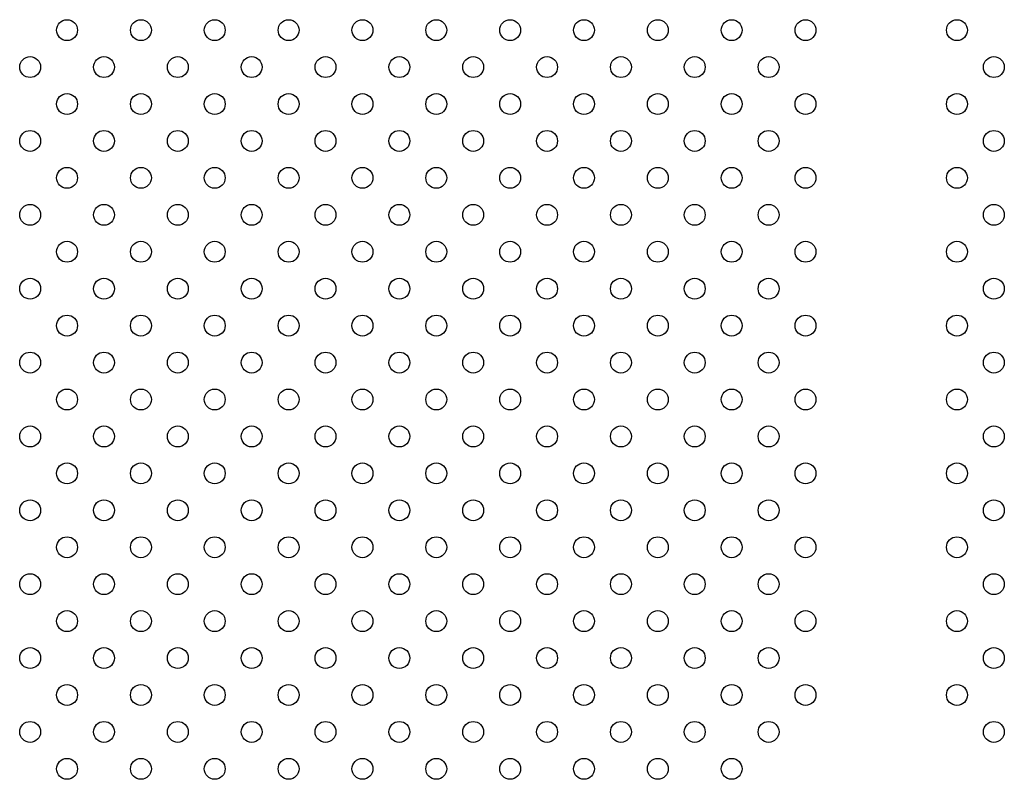
# Model space of a CAD drawing. Units: millimetres. Extents: x 16460.3 to 16473.3, y 5999.1 to 6011.
# Drawn here: x 16464 to 16464.4, y 6001.3 to 6001.6 of the extents above; entities that cross this region are included whole.
import ezdxf

# ---------------------------------------------------------------- set-up
doc = ezdxf.new("R2010")
doc.units = ezdxf.units.MM

msp = doc.modelspace()

# ---------------------------------------------------------------- linework, layer by layer
for centre in [(16464.04552, 6001.56224), (16464.07381, 6001.56224), (16464.10209, 6001.56224), (16464.13038, 6001.56224), (16464.15866, 6001.56224), (16464.18694, 6001.56224), (16464.21523, 6001.56224), (16464.24351, 6001.56224), (16464.2718, 6001.56224), (16464.30008, 6001.56224), (16464.32837, 6001.56224), (16464.38637, 6001.56224), (16464.03138, 6001.5481), (16464.05967, 6001.5481), (16464.08795, 6001.5481), (16464.11623, 6001.5481), (16464.14452, 6001.5481), (16464.1728, 6001.5481), (16464.20109, 6001.5481), (16464.22937, 6001.5481), (16464.25766, 6001.5481), (16464.28594, 6001.5481), (16464.31422, 6001.5481), (16464.40051, 6001.5481), (16464.04552, 6001.53396), (16464.07381, 6001.53396), (16464.10209, 6001.53396), (16464.13038, 6001.53396), (16464.15866, 6001.53396), (16464.18694, 6001.53396), (16464.21523, 6001.53396), (16464.24351, 6001.53396), (16464.2718, 6001.53396), (16464.30008, 6001.53396), (16464.32837, 6001.53396), (16464.38637, 6001.53396), (16464.03138, 6001.51982), (16464.05967, 6001.51982), (16464.08795, 6001.51982), (16464.11623, 6001.51982), (16464.14452, 6001.51982), (16464.1728, 6001.51982), (16464.20109, 6001.51982), (16464.22937, 6001.51982), (16464.25766, 6001.51982), (16464.28594, 6001.51982), (16464.31422, 6001.51982), (16464.40051, 6001.51982), (16464.04552, 6001.50568), (16464.07381, 6001.50568), (16464.10209, 6001.50568), (16464.13038, 6001.50568), (16464.15866, 6001.50568), (16464.18694, 6001.50568), (16464.21523, 6001.50568), (16464.24351, 6001.50568), (16464.2718, 6001.50568), (16464.30008, 6001.50568), (16464.32837, 6001.50568), (16464.38637, 6001.50568), (16464.03138, 6001.49153), (16464.05967, 6001.49153), (16464.08795, 6001.49153), (16464.11623, 6001.49153), (16464.14452, 6001.49153), (16464.1728, 6001.49153), (16464.20109, 6001.49153), (16464.22937, 6001.49153), (16464.25766, 6001.49153), (16464.28594, 6001.49153), (16464.31422, 6001.49153), (16464.40051, 6001.49153), (16464.04552, 6001.47739), (16464.07381, 6001.47739), (16464.10209, 6001.47739), (16464.13038, 6001.47739), (16464.15866, 6001.47739), (16464.18694, 6001.47739), (16464.21523, 6001.47739), (16464.24351, 6001.47739), (16464.2718, 6001.47739), (16464.30008, 6001.47739), (16464.32837, 6001.47739), (16464.38637, 6001.47739), (16464.03138, 6001.46325), (16464.05967, 6001.46325), (16464.08795, 6001.46325), (16464.11623, 6001.46325), (16464.14452, 6001.46325), (16464.1728, 6001.46325), (16464.20109, 6001.46325), (16464.22937, 6001.46325), (16464.25766, 6001.46325), (16464.28594, 6001.46325), (16464.31422, 6001.46325), (16464.40051, 6001.46325), (16464.04552, 6001.44911), (16464.07381, 6001.44911), (16464.10209, 6001.44911), (16464.13038, 6001.44911), (16464.15866, 6001.44911), (16464.18694, 6001.44911), (16464.21523, 6001.44911), (16464.24351, 6001.44911), (16464.2718, 6001.44911), (16464.30008, 6001.44911), (16464.32837, 6001.44911), (16464.38637, 6001.44911), (16464.03138, 6001.43496), (16464.05967, 6001.43496), (16464.08795, 6001.43496), (16464.11623, 6001.43496), (16464.14452, 6001.43496), (16464.1728, 6001.43496), (16464.20109, 6001.43496), (16464.22937, 6001.43496), (16464.25766, 6001.43496), (16464.28594, 6001.43496), (16464.31422, 6001.43496), (16464.40051, 6001.43496), (16464.04552, 6001.42082), (16464.07381, 6001.42082), (16464.10209, 6001.42082), (16464.13038, 6001.42082), (16464.15866, 6001.42082), (16464.18694, 6001.42082), (16464.21523, 6001.42082), (16464.24351, 6001.42082), (16464.2718, 6001.42082), (16464.30008, 6001.42082), (16464.32837, 6001.42082), (16464.38637, 6001.42082), (16464.03138, 6001.40668), (16464.05967, 6001.40668), (16464.08795, 6001.40668), (16464.11623, 6001.40668), (16464.14452, 6001.40668), (16464.1728, 6001.40668), (16464.20109, 6001.40668), (16464.22937, 6001.40668), (16464.25766, 6001.40668), (16464.28594, 6001.40668), (16464.31422, 6001.40668), (16464.40051, 6001.40668), (16464.04552, 6001.39254), (16464.07381, 6001.39254), (16464.10209, 6001.39254), (16464.13038, 6001.39254), (16464.15866, 6001.39254), (16464.18694, 6001.39254), (16464.21523, 6001.39254), (16464.24351, 6001.39254), (16464.2718, 6001.39254), (16464.30008, 6001.39254), (16464.32837, 6001.39254), (16464.38637, 6001.39254), (16464.03138, 6001.3784), (16464.05967, 6001.3784), (16464.08795, 6001.3784), (16464.11623, 6001.3784), (16464.14452, 6001.3784), (16464.1728, 6001.3784), (16464.20109, 6001.3784), (16464.22937, 6001.3784), (16464.25766, 6001.3784), (16464.28594, 6001.3784), (16464.31422, 6001.3784), (16464.40051, 6001.3784), (16464.04552, 6001.36425), (16464.07381, 6001.36425), (16464.10209, 6001.36425), (16464.13038, 6001.36425), (16464.15866, 6001.36425), (16464.18694, 6001.36425), (16464.21523, 6001.36425), (16464.24351, 6001.36425), (16464.2718, 6001.36425), (16464.30008, 6001.36425), (16464.32837, 6001.36425), (16464.38637, 6001.36425), (16464.03138, 6001.35011), (16464.05967, 6001.35011), (16464.08795, 6001.35011), (16464.11623, 6001.35011), (16464.14452, 6001.35011), (16464.1728, 6001.35011), (16464.20109, 6001.35011), (16464.22937, 6001.35011), (16464.25766, 6001.35011), (16464.28594, 6001.35011), (16464.31422, 6001.35011), (16464.40051, 6001.35011), (16464.04552, 6001.33597), (16464.07381, 6001.33597), (16464.10209, 6001.33597), (16464.13038, 6001.33597), (16464.15866, 6001.33597), (16464.18694, 6001.33597), (16464.21523, 6001.33597), (16464.24351, 6001.33597), (16464.2718, 6001.33597), (16464.30008, 6001.33597), (16464.32837, 6001.33597), (16464.38637, 6001.33597), (16464.03138, 6001.32183), (16464.05967, 6001.32183), (16464.08795, 6001.32183), (16464.11623, 6001.32183), (16464.14452, 6001.32183), (16464.1728, 6001.32183), (16464.20109, 6001.32183), (16464.22937, 6001.32183), (16464.25766, 6001.32183), (16464.28594, 6001.32183), (16464.31422, 6001.32183), (16464.40051, 6001.32183), (16464.04552, 6001.30769), (16464.07381, 6001.30769), (16464.10209, 6001.30769), (16464.13038, 6001.30769), (16464.15866, 6001.30769), (16464.18694, 6001.30769), (16464.21523, 6001.30769), (16464.24351, 6001.30769), (16464.2718, 6001.30769), (16464.30008, 6001.30769), (16464.32837, 6001.30769), (16464.38637, 6001.30769), (16464.03138, 6001.29354), (16464.05967, 6001.29354), (16464.08795, 6001.29354), (16464.11623, 6001.29354), (16464.14452, 6001.29354), (16464.1728, 6001.29354), (16464.20109, 6001.29354), (16464.22937, 6001.29354), (16464.25766, 6001.29354), (16464.28594, 6001.29354), (16464.31422, 6001.29354), (16464.40051, 6001.29354), (16464.04552, 6001.2794), (16464.07381, 6001.2794), (16464.10209, 6001.2794), (16464.13038, 6001.2794), (16464.15866, 6001.2794), (16464.18694, 6001.2794), (16464.21523, 6001.2794), (16464.24351, 6001.2794), (16464.2718, 6001.2794), (16464.30008, 6001.2794)]:
    msp.add_circle(centre, 0.004)

doc.saveas('drawing.dxf')
